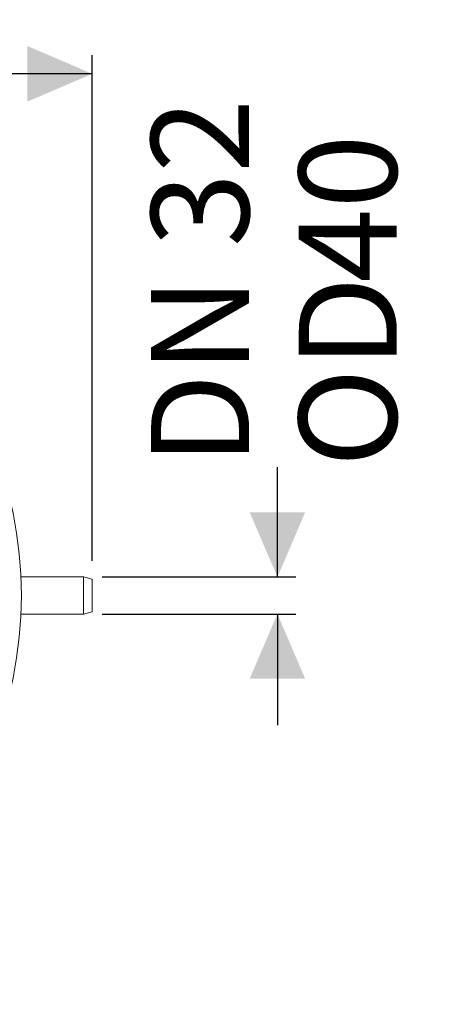
# Model space of a CAD drawing. Units: millimetres. Extents: x 2196 to 4218, y 179 to 4037.
# Drawn here: x 3602 to 4060, y 179 to 1243 of the extents above; entities that cross this region are included whole.
import ezdxf

# ---------------------------------------------------------------- set-up
doc = ezdxf.new("R2010")
doc.units = ezdxf.units.MM
doc.header["$LTSCALE"] = 20
doc.layers.add('MAßLINIE_MAßZEICHNUNGEN', color=7, linetype='Continuous')
doc.styles.add('SLDTEXTSTYLE0', font='TXT', dxfattribs={"width": 0.7})
doc.dimstyles.new('SLDDIMSTYLE0', dxfattribs={"dimtxt": 105.833333, "dimasz": 70, "dimexe": 0, "dimexo": 0.0625, "dimgap": 26.458333, "dimtad": 0, "dimdec": 0, "dimrnd": 1e-09, "dimzin": 12, "dimdsep": 46, "dimtxsty": 'SLDTEXTSTYLE0', "dimsah": 1, "dimcen": 0.09, "dimadec": 0, "dimazin": 3, "dimtfac": 1, "dimtdec": 0, "dimtofl": 0, "dimtmove": 0, "dimatfit": 3, "dimfxl": 0, "dimfrac": 2, "dimtolj": 1, "dimtzin": 12, "dimarcsym": 0})
doc.dimstyles.new('SLDDIMSTYLE1', dxfattribs={"dimtxt": 105.833333, "dimasz": 70, "dimexe": 0, "dimexo": 0.0625, "dimgap": 26.458333, "dimtad": 0, "dimdec": 0, "dimrnd": 1e-09, "dimzin": 12, "dimdsep": 46, "dimtxsty": 'SLDTEXTSTYLE0', "dimsah": 1, "dimcen": 0.09, "dimadec": 0, "dimazin": 3, "dimtfac": 1, "dimtdec": 0, "dimtmove": 0, "dimatfit": 0, "dimfxl": 0, "dimfrac": 2, "dimtolj": 1, "dimtzin": 12, "dimarcsym": 0})

# ---------------------------------------------------------------- blocks, each defined once
blk = doc.blocks.new('_D_6')
at = {"layer": 'MAßLINIE_MAßZEICHNUNGEN', "color": 7}
for p, q in [((3880.7, 641), (3880.7, 759.6)), ((3691.3, 641), (3900.7, 641)), ((3691.3, 601), (3900.7, 601)), ((3880.7, 601), (3880.7, 481))]:
    blk.add_line(p, q, dxfattribs=at)
for points in [[(3880.7, 641), (3910.7, 711), (3850.7, 711)], [(3880.7, 601), (3850.7, 531), (3910.7, 531)]]:
    blk.add_solid(points, dxfattribs=at)
at = {"layer": 'MAßLINIE_MAßZEICHNUNGEN', "color": 7, "char_height": 105.83, "attachment_point": 1, "rotation": 90, "style": 'SLDTEXTSTYLE0'}
for s, insert in [('DN 32', (3744.2, 761.6)), ('40', (3903.8, 959.1)), ('OD', (3903.8, 759.6))]:
    blk.add_mtext(s, dxfattribs=dict(at, insert=insert))
blk = doc.blocks.new('_D_7')
at = {"layer": 'MAßLINIE_MAßZEICHNUNGEN', "color": 7}
for p, q in [((2652.2, 691), (2652.2, 1204.9)), ((3680.7, 658.5), (3680.7, 1204.9)), ((2652.2, 1184.9), (3000, 1184.9)), ((3680.7, 1184.9), (3301, 1184.9))]:
    blk.add_line(p, q, dxfattribs=at)
for points in [[(2652.2, 1184.9), (2722.2, 1154.9), (2722.2, 1214.9)], [(3680.7, 1184.9), (3610.7, 1214.9), (3610.7, 1154.9)]]:
    blk.add_solid(points, dxfattribs=at)
at = {"layer": 'MAßLINIE_MAßZEICHNUNGEN', "color": 7, "insert": (3000, 1241.5), "char_height": 105.83, "attachment_point": 1, "style": 'SLDTEXTSTYLE0'}
blk.add_mtext('1029', dxfattribs=at)

msp = doc.modelspace()

# ---------------------------------------------------------------- linework, layer by layer
at = {"color": 7, "linetype": 'Continuous', "lineweight": 18}
for p, q in [((3671.3, 641), (3603.6, 641)), ((3680.7, 638.5), (3671.3, 641)), ((3671.3, 601), (3671.3, 641)), ((3680.7, 638.5), (3680.7, 603.5)), ((3603.6, 601), (3671.3, 601)), ((3671.3, 601), (3680.7, 603.5))]:
    msp.add_line(p, q, dxfattribs=at)
msp.add_circle((3162.2, 621), 441.9, dxfattribs=at)

# ---------------------------------------------------------------- dimensions: what is measured, and where the dimension line sits
at = {"layer": 'MAßLINIE_MAßZEICHNUNGEN', "color": 7}
dim = msp.add_linear_dim(base=(3680.6620137, 1184.8645388), p1=(2652.1620137, 670.9824816), p2=(3680.6620137, 638.4824816), dimstyle='SLDDIMSTYLE0', dxfattribs=at)
dim.commit()
dim.dimension.update_dxf_attribs({"geometry": '_D_7', "text_midpoint": (3150.5012758, 1184.8645388), "dimtype": 160})
dim = msp.add_linear_dim(base=(3880.7, 641), p1=(3671.3, 601), p2=(3671.3, 641), angle=90, text='DN 32\\POD <>', dimstyle='SLDDIMSTYLE1', dxfattribs=at)
dim.commit()
dim.dimension.update_dxf_attribs({"geometry": '_D_6', "text_midpoint": (3880.7, 941.9), "dimtype": 160})

doc.saveas('drawing.dxf')
